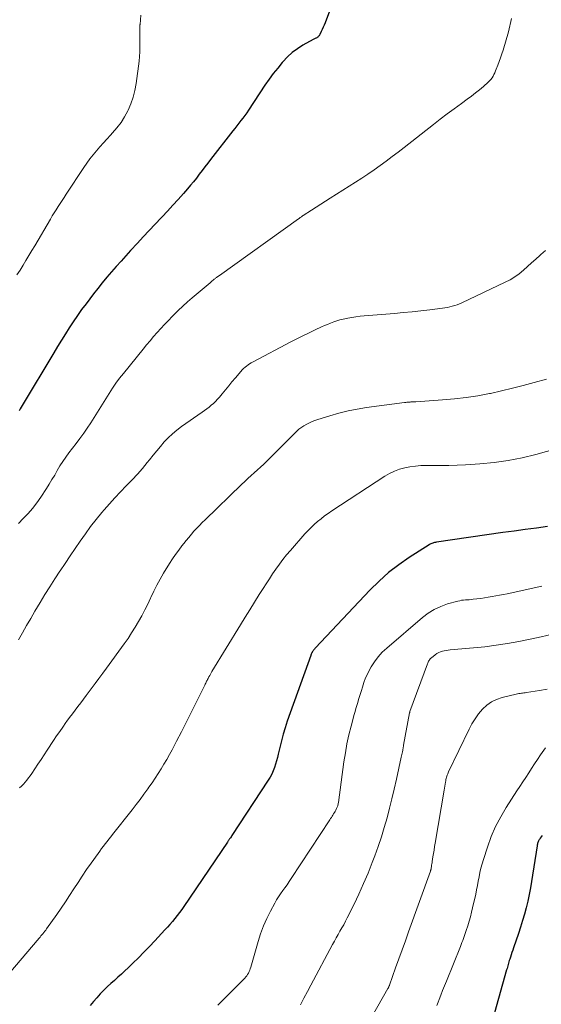
# Model space of a CAD drawing. Units: feet. Extents: x 1980000 to 1985031, y 550000 to 555000.
# Drawn here: x 1980575 to 1980669, y 550493 to 550672 of the extents above; entities that cross this region are included whole.
import ezdxf

# ---------------------------------------------------------------- set-up
doc = ezdxf.new("R2010")
doc.units = ezdxf.units.FT
doc.header["$LTSCALE"] = 100
doc.header["$MEASUREMENT"] = 0
doc.layers.add('CONTOUR INDEX', color=32, linetype='Continuous', lineweight=25)
doc.layers.add('CONTOUR INTERMEDIATE', color=40, linetype='Continuous', lineweight=15)

msp = doc.modelspace()

# ---------------------------------------------------------------- linework, layer by layer
at = {"layer": 'CONTOUR INDEX', "flags": 128}
for points, elevation in [([(1980632.31, 550676.73), (1980630.15, 550670.96), (1980630, 550670.56), (1980629.83, 550670.17), (1980629.65, 550669.78), (1980629.47, 550669.39), (1980629.19, 550668.84), (1980629.13, 550668.74), (1980629.07, 550668.64), (1980628.99, 550668.55), (1980628.91, 550668.47), (1980628.83, 550668.39), (1980628.73, 550668.32), (1980628.64, 550668.26), (1980628.53, 550668.21), (1980628.48, 550668.19), (1980628.35, 550668.13), (1980628.22, 550668.07), (1980628.1, 550668), (1980627.97, 550667.93), (1980626.15, 550666.9), (1980625.16, 550666.27), (1980624.22, 550665.57), (1980623.35, 550664.78), (1980622.53, 550663.93), (1980622.4, 550663.77), (1980621.57, 550662.78), (1980620.77, 550661.77), (1980620.01, 550660.73), (1980619.27, 550659.66), (1980616.28, 550655.17), (1980615.95, 550654.68), (1980615.61, 550654.19), (1980615.26, 550653.71), (1980614.9, 550653.24), (1980614.54, 550652.77), (1980614.17, 550652.31), (1980613.81, 550651.84), (1980613.44, 550651.37), (1980609.42, 550646.22), (1980608.9, 550645.55), (1980608.39, 550644.88), (1980607.87, 550644.2), (1980607.36, 550643.52), (1980606.85, 550642.84), (1980606.32, 550642.18), (1980605.78, 550641.52), (1980605.23, 550640.88), (1980604.48, 550640.02), (1980603.53, 550638.96), (1980602.58, 550637.9), (1980601.62, 550636.86), (1980600.64, 550635.83), (1980600.44, 550635.61), (1980599.36, 550634.47), (1980598.28, 550633.32), (1980597.22, 550632.17), (1980596.15, 550631.02), (1980594.93, 550629.68), (1980594.06, 550628.72), (1980593.2, 550627.76), (1980592.33, 550626.79), (1980591.48, 550625.82), (1980590.63, 550624.84), (1980589.8, 550623.85), (1980588.99, 550622.84), (1980588.2, 550621.82), (1980586.85, 550620.04), (1980586.06, 550618.98), (1980585.29, 550617.9), (1980584.54, 550616.8), (1980583.82, 550615.69), (1980583.11, 550614.57), (1980582.41, 550613.44), (1980581.71, 550612.31), (1980581.03, 550611.18), (1980575.27, 550601.61), (1980575.09, 550601.3), (1980574.91, 550600.99), (1980574.74, 550600.67)], 860), ([(1980670.45, 550579.65), (1980668.42, 550579.39), (1980666.4, 550579.13), (1980664.38, 550578.85), (1980662.37, 550578.56), (1980650.32, 550576.81), (1980650.15, 550576.79), (1980649.98, 550576.75), (1980649.82, 550576.71), (1980649.65, 550576.66), (1980649.49, 550576.6), (1980649.33, 550576.53), (1980649.18, 550576.45), (1980649.03, 550576.37), (1980645.4, 550574.05), (1980643.49, 550572.74), (1980641.65, 550571.33), (1980639.93, 550569.79), (1980638.28, 550568.16), (1980628.42, 550557.67), (1980628.32, 550557.56), (1980628.23, 550557.45), (1980628.14, 550557.34), (1980628.05, 550557.23), (1980627.99, 550557.14), (1980627.94, 550557.07), (1980627.89, 550556.99), (1980627.84, 550556.92), (1980627.79, 550556.84), (1980627.77, 550556.81), (1980627.74, 550556.75), (1980627.71, 550556.69), (1980627.68, 550556.63), (1980627.65, 550556.56), (1980627.62, 550556.5), (1980627.6, 550556.44), (1980627.57, 550556.38), (1980627.55, 550556.31), (1980623.31, 550544.39), (1980622.91, 550543.21), (1980622.55, 550542.02), (1980622.23, 550540.82), (1980621.94, 550539.61), (1980621.68, 550538.42), (1980621.53, 550537.8), (1980621.37, 550537.19), (1980621.18, 550536.57), (1980620.98, 550535.97), (1980620.75, 550535.38), (1980620.48, 550534.8), (1980620.18, 550534.24), (1980619.85, 550533.69), (1980613.28, 550523.65), (1980613.27, 550523.63), (1980613.26, 550523.61), (1980613.25, 550523.6), (1980613.23, 550523.58), (1980613.19, 550523.51), (1980613.17, 550523.49), (1980613.16, 550523.48), (1980613.15, 550523.46), (1980613.14, 550523.44), (1980613.01, 550523.27), (1980612.94, 550523.17), (1980612.87, 550523.07), (1980612.8, 550522.97), (1980612.73, 550522.87), (1980612.66, 550522.77), (1980612.59, 550522.67), (1980612.52, 550522.56), (1980612.45, 550522.46), (1980604.58, 550510.82), (1980604.19, 550510.26), (1980603.79, 550509.7), (1980603.37, 550509.16), (1980602.95, 550508.62), (1980602.51, 550508.09), (1980602.06, 550507.56), (1980601.6, 550507.05), (1980601.14, 550506.55), (1980599.31, 550504.6), (1980598.33, 550503.56), (1980597.34, 550502.54), (1980596.34, 550501.52), (1980595.33, 550500.52), (1980594.5, 550499.7), (1980593.89, 550499.12), (1980593.27, 550498.53), (1980592.64, 550497.97), (1980592, 550497.41), (1980591.37, 550496.84), (1980590.75, 550496.27), (1980590.15, 550495.67), (1980589.56, 550495.06), (1980589.44, 550494.94), (1980588.81, 550494.25), (1980588.2, 550493.55), (1980587.61, 550492.83)], 840), ([(1980669.45, 550523.69), (1980669.29, 550523.45), (1980669.12, 550523.19), (1980668.96, 550522.95), (1980668.88, 550522.82), (1980668.81, 550522.68), (1980668.75, 550522.54), (1980668.69, 550522.39), (1980668.65, 550522.24), (1980668.6, 550522.09), (1980668.57, 550521.94), (1980668.54, 550521.78), (1980667.54, 550515.35), (1980667.34, 550514.15), (1980667.11, 550512.95), (1980666.86, 550511.76), (1980666.58, 550510.58), (1980666.27, 550509.4), (1980665.94, 550508.23), (1980665.57, 550507.07), (1980665.18, 550505.92), (1980664.27, 550503.31), (1980664.13, 550502.89), (1980663.98, 550502.46), (1980663.84, 550502.04), (1980663.71, 550501.61), (1980663.59, 550501.24), (1980663.51, 550501), (1980663.44, 550500.76), (1980663.37, 550500.52), (1980663.31, 550500.27), (1980663.24, 550500.03), (1980663.18, 550499.79), (1980663.11, 550499.54), (1980663.04, 550499.3), (1980660.84, 550491.54)], 820)]:
    msp.add_lwpolyline(points, dxfattribs=dict(at, elevation=elevation))
at = {"layer": 'CONTOUR INTERMEDIATE', "flags": 128}
for points, elevation in [([(1980596.78, 550672.36), (1980596.7, 550671.51), (1980596.64, 550670.67), (1980596.63, 550670.6), (1980596.6, 550669.78), (1980596.58, 550668.96), (1980596.59, 550668.14), (1980596.61, 550667.32), (1980596.63, 550666.5), (1980596.61, 550665.69), (1980596.55, 550664.87), (1980596.46, 550664.05), (1980595.91, 550659.95), (1980595.68, 550658.7), (1980595.37, 550657.48), (1980594.95, 550656.29), (1980594.46, 550655.12), (1980594.42, 550655.04), (1980593.84, 550653.96), (1980593.2, 550652.92), (1980592.46, 550651.95), (1980591.67, 550651.01), (1980591.27, 550650.59), (1980590.63, 550649.89), (1980589.99, 550649.19), (1980589.36, 550648.49), (1980588.74, 550647.78), (1980588.14, 550647.05), (1980587.55, 550646.31), (1980587, 550645.55), (1980586.46, 550644.77), (1980583.25, 550639.89), (1980582.88, 550639.33), (1980582.52, 550638.78), (1980582.16, 550638.22), (1980581.8, 550637.66), (1980581.45, 550637.1), (1980581.09, 550636.54), (1980580.75, 550635.98), (1980580.41, 550635.41), (1980577.57, 550630.57), (1980577.04, 550629.68), (1980576.51, 550628.79), (1980575.98, 550627.91), (1980575.45, 550627.02), (1980574.9, 550626.14), (1980574.35, 550625.27)], 864), ([(1980663.92, 550671.73), (1980663.36, 550669.36), (1980662.38, 550666.04), (1980662.16, 550665.34), (1980661.94, 550664.65), (1980661.69, 550663.96), (1980661.44, 550663.28), (1980661.17, 550662.58), (1980661.03, 550662.25), (1980660.89, 550661.93), (1980660.74, 550661.61), (1980660.58, 550661.29), (1980660.4, 550660.99), (1980660.19, 550660.7), (1980659.96, 550660.44), (1980659.71, 550660.2), (1980658.83, 550659.45), (1980658.12, 550658.85), (1980657.39, 550658.26), (1980656.66, 550657.69), (1980655.91, 550657.14), (1980654.84, 550656.36), (1980653.56, 550655.41), (1980652.29, 550654.46), (1980651.02, 550653.49), (1980649.76, 550652.52), (1980644.45, 550648.38), (1980643.38, 550647.55), (1980642.31, 550646.73), (1980641.22, 550645.92), (1980640.13, 550645.11), (1980639.03, 550644.33), (1980637.92, 550643.56), (1980636.8, 550642.81), (1980635.66, 550642.07), (1980631.09, 550639.19), (1980630.23, 550638.64), (1980629.37, 550638.1), (1980628.52, 550637.55), (1980627.67, 550637), (1980626.18, 550636.03), (1980626.08, 550635.96), (1980625.97, 550635.89), (1980625.87, 550635.82), (1980625.76, 550635.74), (1980625.66, 550635.67), (1980625.56, 550635.6), (1980625.46, 550635.52), (1980625.36, 550635.45), (1980611.01, 550625.17), (1980610.92, 550625.11), (1980610.83, 550625.04), (1980610.74, 550624.98), (1980610.65, 550624.91), (1980610.56, 550624.85), (1980610.47, 550624.78), (1980610.38, 550624.72), (1980610.3, 550624.65), (1980610.08, 550624.49), (1980609.89, 550624.34), (1980609.7, 550624.18), (1980609.51, 550624.03), (1980609.32, 550623.87), (1980606.09, 550621.14), (1980605.22, 550620.38), (1980604.36, 550619.6), (1980603.52, 550618.8), (1980602.7, 550617.99), (1980602.47, 550617.75), (1980601.78, 550617.04), (1980601.09, 550616.31), (1980600.42, 550615.58), (1980599.76, 550614.84), (1980599.1, 550614.09), (1980598.45, 550613.34), (1980597.82, 550612.58), (1980597.18, 550611.81), (1980593.62, 550607.43), (1980592.93, 550606.55), (1980592.26, 550605.65), (1980591.64, 550604.72), (1980591.04, 550603.78), (1980590.15, 550602.32), (1980589.55, 550601.35), (1980588.95, 550600.38), (1980588.34, 550599.42), (1980587.72, 550598.46), (1980587.08, 550597.51), (1980586.43, 550596.57), (1980585.76, 550595.65), (1980585.08, 550594.74), (1980583.76, 550593.04), (1980583.19, 550592.27), (1980582.65, 550591.48), (1980582.14, 550590.66), (1980581.65, 550589.83), (1980581.18, 550589), (1980580.69, 550588.17), (1980580.19, 550587.35), (1980579.67, 550586.54), (1980578.64, 550584.97), (1980577.93, 550583.95), (1980577.17, 550582.95), (1980576.35, 550582.01), (1980575.49, 550581.1), (1980574.61, 550580.21)], 856), ([(1980670.1, 550629.73), (1980669.25, 550628.99), (1980669.05, 550628.81), (1980668.31, 550628.13), (1980667.57, 550627.46), (1980666.83, 550626.79), (1980666.09, 550626.12), (1980665.31, 550625.49), (1980664.51, 550624.91), (1980663.66, 550624.4), (1980662.78, 550623.94), (1980654.92, 550620.23), (1980654.5, 550620.04), (1980654.07, 550619.87), (1980653.64, 550619.72), (1980653.2, 550619.59), (1980652.75, 550619.48), (1980652.3, 550619.39), (1980651.85, 550619.31), (1980651.39, 550619.24), (1980649.12, 550618.97), (1980647.52, 550618.78), (1980645.92, 550618.61), (1980644.32, 550618.46), (1980642.72, 550618.31), (1980637.21, 550617.86), (1980636.48, 550617.79), (1980635.75, 550617.7), (1980635.01, 550617.58), (1980634.29, 550617.45), (1980634.01, 550617.4), (1980633.43, 550617.27), (1980632.85, 550617.12), (1980632.28, 550616.95), (1980631.71, 550616.75), (1980631.15, 550616.54), (1980630.6, 550616.32), (1980630.05, 550616.08), (1980629.5, 550615.84), (1980628.36, 550615.31), (1980627.25, 550614.78), (1980626.14, 550614.25), (1980625.05, 550613.69), (1980623.96, 550613.13), (1980617.1, 550609.51), (1980616.79, 550609.34), (1980616.49, 550609.15), (1980616.2, 550608.96), (1980615.92, 550608.75), (1980615.65, 550608.53), (1980615.39, 550608.3), (1980615.15, 550608.05), (1980614.91, 550607.79), (1980613.9, 550606.61), (1980613.29, 550605.9), (1980612.7, 550605.19), (1980612.11, 550604.47), (1980611.53, 550603.75), (1980611.02, 550603.13), (1980610.68, 550602.73), (1980610.32, 550602.35), (1980609.94, 550601.99), (1980609.54, 550601.64), (1980609.13, 550601.31), (1980608.71, 550600.99), (1980608.29, 550600.68), (1980607.86, 550600.38), (1980604.14, 550597.79), (1980603.3, 550597.16), (1980602.49, 550596.49), (1980601.74, 550595.76), (1980601.03, 550595), (1980600.34, 550594.2), (1980599.66, 550593.4), (1980599, 550592.58), (1980598.34, 550591.76), (1980597.93, 550591.25), (1980597.06, 550590.19), (1980596.16, 550589.15), (1980595.22, 550588.14), (1980594.26, 550587.16), (1980594.12, 550587.02), (1980593.08, 550585.97), (1980592.06, 550584.9), (1980591.08, 550583.8), (1980590.11, 550582.68), (1980589.7, 550582.19), (1980588.68, 550580.93), (1980587.68, 550579.65), (1980586.73, 550578.34), (1980585.8, 550577.01), (1980584.89, 550575.67), (1980583.98, 550574.33), (1980583.08, 550572.98), (1980582.17, 550571.64), (1980582.11, 550571.56), (1980581.19, 550570.16), (1980580.29, 550568.76), (1980579.41, 550567.34), (1980578.55, 550565.91), (1980577.6, 550564.31), (1980576.84, 550563.02), (1980576.09, 550561.72), (1980575.36, 550560.42), (1980574.64, 550559.11)], 852), ([(1980670.24, 550606.41), (1980668.01, 550605.77), (1980666.05, 550605.23), (1980664.08, 550604.72), (1980662.1, 550604.25), (1980660.11, 550603.81), (1980659.91, 550603.76), (1980657.8, 550603.37), (1980655.69, 550603.04), (1980653.57, 550602.79), (1980651.44, 550602.61), (1980646.57, 550602.3), (1980646.45, 550602.29), (1980646.32, 550602.29), (1980646.2, 550602.28), (1980646.07, 550602.27), (1980645.95, 550602.27), (1980645.83, 550602.26), (1980645.7, 550602.25), (1980645.58, 550602.24), (1980645.4, 550602.23), (1980645.19, 550602.21), (1980644.97, 550602.19), (1980644.76, 550602.17), (1980644.55, 550602.14), (1980637.66, 550601.23), (1980635.98, 550600.96), (1980634.32, 550600.64), (1980632.67, 550600.22), (1980631.04, 550599.75), (1980628.82, 550599.05), (1980628.31, 550598.87), (1980627.82, 550598.68), (1980627.34, 550598.46), (1980626.86, 550598.23), (1980626.31, 550597.94), (1980626.12, 550597.83), (1980625.93, 550597.71), (1980625.75, 550597.58), (1980625.58, 550597.44), (1980625.41, 550597.29), (1980625.24, 550597.14), (1980625.08, 550596.99), (1980624.92, 550596.83), (1980619.61, 550591.54), (1980619.05, 550591), (1980618.48, 550590.46), (1980617.91, 550589.93), (1980617.33, 550589.41), (1980616.74, 550588.9), (1980616.17, 550588.37), (1980615.6, 550587.84), (1980615.03, 550587.3), (1980608.41, 550580.9), (1980607.89, 550580.39), (1980607.38, 550579.87), (1980606.89, 550579.34), (1980606.4, 550578.8), (1980605.93, 550578.26), (1980605.46, 550577.7), (1980605, 550577.14), (1980604.54, 550576.58), (1980604.23, 550576.18), (1980603.64, 550575.41), (1980603.06, 550574.62), (1980602.52, 550573.81), (1980601.99, 550572.99), (1980600.9, 550571.22), (1980600.27, 550570.14), (1980599.67, 550569.05), (1980599.11, 550567.93), (1980598.58, 550566.8), (1980598.54, 550566.71), (1980598.04, 550565.62), (1980597.52, 550564.54), (1980596.96, 550563.48), (1980596.38, 550562.43), (1980595.76, 550561.4), (1980595.12, 550560.38), (1980594.46, 550559.38), (1980593.77, 550558.4), (1980590.56, 550553.99), (1980589.88, 550553.06), (1980589.19, 550552.12), (1980588.49, 550551.19), (1980587.8, 550550.26), (1980587.41, 550549.74), (1980586.9, 550549.07), (1980586.4, 550548.4), (1980585.89, 550547.73), (1980585.39, 550547.06), (1980584.88, 550546.39), (1980584.38, 550545.72), (1980583.88, 550545.05), (1980583.39, 550544.37), (1980583.22, 550544.13), (1980582.65, 550543.33), (1980582.09, 550542.52), (1980581.53, 550541.71), (1980580.99, 550540.89), (1980579.81, 550539.11), (1980579.26, 550538.27), (1980578.71, 550537.43), (1980578.15, 550536.6), (1980577.6, 550535.76), (1980577.03, 550534.9), (1980576.75, 550534.5), (1980576.46, 550534.11), (1980576.16, 550533.72), (1980575.85, 550533.35), (1980575.52, 550532.98), (1980575.18, 550532.63), (1980574.83, 550532.28)], 848), ([(1980672.19, 550593.8), (1980668.35, 550592.74), (1980665.84, 550592.13), (1980663.31, 550591.62), (1980660.75, 550591.27), (1980658.18, 550591.03), (1980655.58, 550590.86), (1980654.07, 550590.78), (1980652.56, 550590.73), (1980651.04, 550590.71), (1980649.53, 550590.72), (1980648.47, 550590.73), (1980647.48, 550590.71), (1980646.51, 550590.64), (1980645.53, 550590.5), (1980644.57, 550590.31), (1980643.63, 550590.04), (1980642.71, 550589.7), (1980641.84, 550589.27), (1980640.99, 550588.78), (1980631.37, 550582.51), (1980630.7, 550582.06), (1980630.05, 550581.59), (1980629.42, 550581.09), (1980628.79, 550580.58), (1980628.2, 550580.04), (1980627.61, 550579.49), (1980627.05, 550578.91), (1980626.51, 550578.32), (1980623.87, 550575.32), (1980623.18, 550574.51), (1980622.51, 550573.69), (1980621.87, 550572.84), (1980621.25, 550571.97), (1980620.65, 550571.09), (1980620.06, 550570.21), (1980619.48, 550569.31), (1980618.92, 550568.41), (1980618.24, 550567.32), (1980617.39, 550565.96), (1980616.55, 550564.59), (1980615.7, 550563.22), (1980614.86, 550561.85), (1980609.67, 550553.37), (1980609.53, 550553.14), (1980609.39, 550552.91), (1980609.26, 550552.67), (1980609.12, 550552.43), (1980609.04, 550552.28), (1980608.96, 550552.11), (1980608.87, 550551.95), (1980608.78, 550551.78), (1980608.7, 550551.61), (1980608.61, 550551.44), (1980608.53, 550551.27), (1980608.45, 550551.1), (1980608.37, 550550.93), (1980606.69, 550547.54), (1980605.85, 550545.84), (1980605, 550544.15), (1980604.13, 550542.47), (1980603.26, 550540.79), (1980602.43, 550539.2), (1980601.96, 550538.32), (1980601.47, 550537.45), (1980600.97, 550536.59), (1980600.46, 550535.73), (1980599.93, 550534.89), (1980599.39, 550534.06), (1980598.83, 550533.23), (1980598.26, 550532.42), (1980598.04, 550532.11), (1980597.34, 550531.15), (1980596.64, 550530.2), (1980595.92, 550529.26), (1980595.19, 550528.32), (1980591.66, 550523.83), (1980591.33, 550523.41), (1980590.99, 550522.98), (1980590.66, 550522.56), (1980590.32, 550522.14), (1980589.99, 550521.71), (1980589.66, 550521.28), (1980589.34, 550520.85), (1980589.03, 550520.41), (1980587.77, 550518.63), (1980586.97, 550517.48), (1980586.18, 550516.32), (1980585.41, 550515.15), (1980584.65, 550513.97), (1980583.89, 550512.8), (1980583.12, 550511.63), (1980582.34, 550510.47), (1980581.54, 550509.32), (1980579.72, 550506.74), (1980579.55, 550506.52), (1980579.39, 550506.3), (1980579.22, 550506.09), (1980579.05, 550505.87), (1980578.87, 550505.66), (1980578.69, 550505.45), (1980578.52, 550505.24), (1980578.34, 550505.03), (1980572.9, 550498.61)], 844), ([(1980669.42, 550568.88), (1980663.12, 550567.48), (1980662.44, 550567.34), (1980661.76, 550567.2), (1980661.08, 550567.08), (1980660.4, 550566.96), (1980659.72, 550566.85), (1980659.03, 550566.75), (1980658.34, 550566.65), (1980657.66, 550566.56), (1980656.97, 550566.48), (1980656.63, 550566.44), (1980656.28, 550566.41), (1980655.93, 550566.38), (1980655.58, 550566.37), (1980655.24, 550566.34), (1980654.89, 550566.3), (1980654.55, 550566.23), (1980654.21, 550566.15), (1980652.33, 550565.63), (1980651.1, 550565.19), (1980649.92, 550564.66), (1980648.81, 550563.97), (1980647.77, 550563.19), (1980641.31, 550557.65), (1980640.51, 550556.88), (1980639.76, 550556.06), (1980639.1, 550555.17), (1980638.51, 550554.23), (1980638.28, 550553.82), (1980637.87, 550553.04), (1980637.5, 550552.24), (1980637.18, 550551.42), (1980636.91, 550550.58), (1980636.73, 550549.97), (1980636.56, 550549.43), (1980636.4, 550548.88), (1980636.23, 550548.34), (1980636.06, 550547.79), (1980635.9, 550547.25), (1980635.74, 550546.7), (1980635.58, 550546.15), (1980635.43, 550545.6), (1980634.87, 550543.5), (1980634.48, 550541.89), (1980634.12, 550540.28), (1980633.83, 550538.65), (1980633.57, 550537.02), (1980632.56, 550529.62), (1980632.54, 550529.48), (1980632.51, 550529.33), (1980632.48, 550529.19), (1980632.45, 550529.06), (1980632.41, 550528.92), (1980632.36, 550528.78), (1980632.31, 550528.65), (1980632.24, 550528.53), (1980632.09, 550528.25), (1980631.97, 550528.03), (1980631.84, 550527.81), (1980631.7, 550527.59), (1980631.57, 550527.38), (1980631.43, 550527.16), (1980631.29, 550526.95), (1980631.15, 550526.73), (1980631.01, 550526.52), (1980624.03, 550515.86), (1980623.66, 550515.3), (1980623.28, 550514.75), (1980622.89, 550514.2), (1980622.49, 550513.67), (1980622.1, 550513.12), (1980621.73, 550512.57), (1980621.38, 550512), (1980621.05, 550511.42), (1980620.26, 550509.96), (1980619.59, 550508.63), (1980618.98, 550507.27), (1980618.47, 550505.87), (1980618.01, 550504.45), (1980616.69, 550499.8), (1980616.6, 550499.52), (1980616.5, 550499.25), (1980616.39, 550498.99), (1980616.26, 550498.73), (1980616.12, 550498.48), (1980615.96, 550498.24), (1980615.78, 550498.02), (1980615.59, 550497.8), (1980610.75, 550492.9)], 836), ([(1980671.32, 550560.18), (1980669.3, 550559.7), (1980667.28, 550559.25), (1980665.25, 550558.83), (1980663.21, 550558.46), (1980661.17, 550558.14), (1980659.11, 550557.88), (1980657.05, 550557.66), (1980652.83, 550557.29), (1980652.47, 550557.25), (1980652.11, 550557.2), (1980651.75, 550557.13), (1980651.4, 550557.05), (1980651.06, 550556.94), (1980650.73, 550556.81), (1980650.42, 550556.63), (1980650.12, 550556.43), (1980649.44, 550555.89), (1980649.31, 550555.78), (1980649.19, 550555.66), (1980649.08, 550555.53), (1980648.99, 550555.38), (1980648.9, 550555.24), (1980648.83, 550555.08), (1980648.76, 550554.93), (1980648.69, 550554.77), (1980645.53, 550546.13), (1980645.51, 550546.07), (1980645.49, 550546.01), (1980645.48, 550545.96), (1980645.46, 550545.9), (1980644.38, 550540.05), (1980644.36, 550539.93), (1980644.34, 550539.81), (1980644.32, 550539.7), (1980644.3, 550539.58), (1980644.28, 550539.46), (1980644.25, 550539.34), (1980644.23, 550539.22), (1980644.21, 550539.11), (1980644.15, 550538.85), (1980644.1, 550538.6), (1980644.05, 550538.36), (1980644, 550538.11), (1980643.94, 550537.86), (1980643.07, 550533.85), (1980642.68, 550532.09), (1980642.26, 550530.34), (1980641.82, 550528.59), (1980641.37, 550526.85), (1980640.87, 550525.12), (1980640.35, 550523.4), (1980639.77, 550521.69), (1980639.16, 550520), (1980638.69, 550518.77), (1980637.94, 550516.84), (1980637.14, 550514.94), (1980636.29, 550513.06), (1980635.4, 550511.19), (1980634.17, 550508.72), (1980633.86, 550508.11), (1980633.54, 550507.5), (1980633.2, 550506.9), (1980632.85, 550506.31), (1980632.5, 550505.72), (1980632.16, 550505.12), (1980631.83, 550504.52), (1980631.5, 550503.91), (1980627.59, 550496.56), (1980626.96, 550495.36), (1980626.33, 550494.16), (1980625.72, 550492.96)], 832), ([(1980670.36, 550550.18), (1980668.97, 550549.94), (1980666.66, 550549.57), (1980666.42, 550549.53), (1980666.18, 550549.5), (1980665.94, 550549.47), (1980665.7, 550549.45), (1980665.46, 550549.42), (1980665.22, 550549.39), (1980664.98, 550549.35), (1980664.75, 550549.29), (1980662.22, 550548.67), (1980661.21, 550548.32), (1980660.27, 550547.87), (1980659.43, 550547.26), (1980658.65, 550546.54), (1980657.95, 550545.7), (1980657.31, 550544.84), (1980656.75, 550543.92), (1980656.24, 550542.96), (1980652.53, 550535.21), (1980652.44, 550535.01), (1980652.36, 550534.82), (1980652.29, 550534.62), (1980652.22, 550534.42), (1980652.15, 550534.22), (1980652.1, 550534.01), (1980652.05, 550533.81), (1980652.01, 550533.6), (1980651.95, 550533.31), (1980651.89, 550532.96), (1980651.82, 550532.61), (1980651.76, 550532.26), (1980651.7, 550531.9), (1980650.1, 550522.28), (1980650, 550521.66), (1980649.9, 550521.03), (1980649.79, 550520.4), (1980649.69, 550519.77), (1980649.56, 550518.97), (1980649.52, 550518.74), (1980649.49, 550518.51), (1980649.45, 550518.28), (1980649.41, 550518.05), (1980649.36, 550517.72), (1980649.35, 550517.66), (1980649.34, 550517.59), (1980649.32, 550517.53), (1980649.31, 550517.46), (1980649.29, 550517.39), (1980649.27, 550517.33), (1980649.25, 550517.27), (1980649.23, 550517.2), (1980645.28, 550506.22), (1980644.69, 550504.58), (1980644.1, 550502.95), (1980643.52, 550501.31), (1980642.93, 550499.67), (1980641.83, 550496.56), (1980641.8, 550496.48), (1980641.76, 550496.39), (1980641.73, 550496.31), (1980641.69, 550496.23), (1980641.65, 550496.15), (1980641.61, 550496.07), (1980641.57, 550495.99), (1980641.53, 550495.91), (1980634.02, 550482.67)], 828), ([(1980670.07, 550539.57), (1980669.2, 550538.27), (1980668.65, 550537.46), (1980668.11, 550536.65), (1980667.57, 550535.83), (1980667.03, 550535.02), (1980666.49, 550534.2), (1980665.96, 550533.38), (1980665.42, 550532.56), (1980664.89, 550531.74), (1980662.98, 550528.77), (1980661.96, 550527.05), (1980661.04, 550525.29), (1980660.26, 550523.46), (1980659.57, 550521.58), (1980658.83, 550519.3), (1980658.6, 550518.53), (1980658.39, 550517.76), (1980658.21, 550516.97), (1980658.06, 550516.18), (1980657.91, 550515.39), (1980657.76, 550514.6), (1980657.6, 550513.81), (1980657.43, 550513.03), (1980656.87, 550510.57), (1980656.68, 550509.75), (1980656.47, 550508.93), (1980656.24, 550508.12), (1980656, 550507.31), (1980655.73, 550506.43), (1980655.61, 550506.06), (1980655.49, 550505.7), (1980655.36, 550505.34), (1980655.22, 550504.97), (1980655.09, 550504.62), (1980654.95, 550504.26), (1980654.8, 550503.9), (1980654.66, 550503.54), (1980652.12, 550497.26), (1980651.78, 550496.42), (1980651.45, 550495.59), (1980651.13, 550494.75), (1980650.81, 550493.91), (1980650.64, 550493.46), (1980650.41, 550492.84)], 824)]:
    msp.add_lwpolyline(points, dxfattribs=dict(at, elevation=elevation))

doc.saveas('drawing.dxf')
